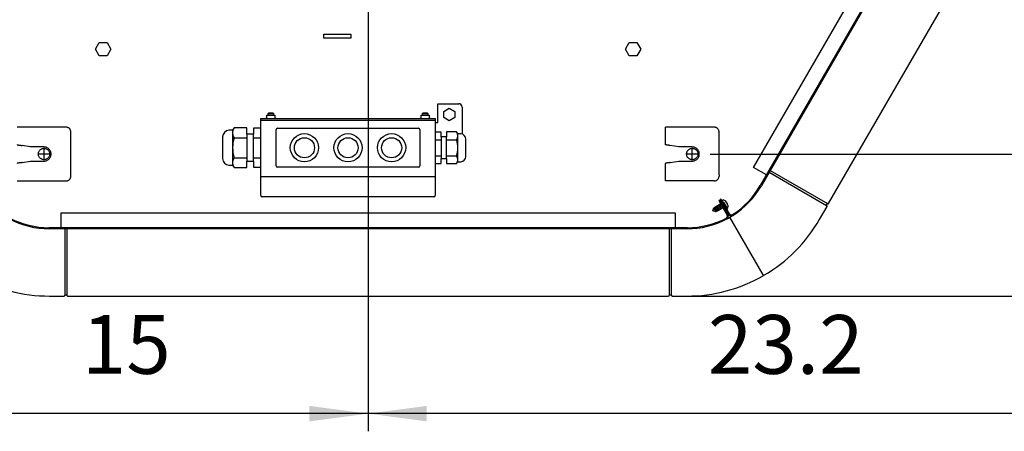
# Model space of a CAD drawing. Units: millimetres. Extents: x -126 to 7010, y -47 to 5170.
# Drawn here: x 5645 to 6379, y 1599 to 1906 of the extents above; entities that cross this region are included whole.
import ezdxf

# ---------------------------------------------------------------- set-up
doc = ezdxf.new("R2010")
doc.units = ezdxf.units.MM
doc.linetypes.add('DOT_CENTER', pattern=[14, 12, -1, 0, -1])
doc.layers.add('1', color=7, linetype='Continuous')
doc.styles.add('CONVERTER_18', font='txt.shx', dxfattribs={"width": 0.9})
doc.dimstyles.new('ME10_DIM_31', dxfattribs={"dimtxt": 43.75, "dimasz": 43.75, "dimexe": 13.125, "dimexo": 8.75, "dimgap": 15.75, "dimtad": 1, "dimdec": 1, "dimlfac": 0.03937, "dimdsep": 46, "dimtxsty": 'CONVERTER_18', "dimsah": 1, "dimcen": 0.09, "dimclrd": 6, "dimclre": 6, "dimclrt": 3, "dimadec": 0, "dimazin": 0, "dimtfac": 1, "dimtdec": 4, "dimtix": 1, "dimtmove": 0, "dimatfit": 3, "dimfxl": 1, "dimtolj": 1, "dimtzin": 0, "dimarcsym": 0})
doc.dimstyles.new('ME10_DIM_36', dxfattribs={"dimtxt": 43.75, "dimasz": 43.75, "dimexe": 13.125, "dimexo": 8.75, "dimgap": 15.75, "dimtad": 1, "dimdec": 1, "dimlfac": 0.03937, "dimdsep": 46, "dimtxsty": 'CONVERTER_18', "dimsah": 1, "dimcen": 0.09, "dimclrd": 6, "dimclre": 6, "dimclrt": 3, "dimadec": 0, "dimazin": 0, "dimtfac": 1, "dimtdec": 4, "dimtix": 1, "dimtmove": 0, "dimatfit": 3, "dimfxl": 1, "dimtolj": 1, "dimtzin": 0, "dimarcsym": 0})
doc.dimstyles.new('ME10_DIM_42', dxfattribs={"dimtxt": 43.75, "dimasz": 43.75, "dimexe": 13.125, "dimexo": 8.75, "dimgap": 15.75, "dimtad": 1, "dimdec": 1, "dimlfac": 0.03937, "dimdsep": 46, "dimtxsty": 'CONVERTER_18', "dimsah": 1, "dimcen": 0.09, "dimclrd": 6, "dimclre": 6, "dimclrt": 3, "dimadec": 0, "dimazin": 0, "dimtfac": 1, "dimtdec": 4, "dimtix": 1, "dimtmove": 0, "dimatfit": 3, "dimfxl": 1, "dimtolj": 1, "dimtzin": 0, "dimarcsym": 0})
doc.dimstyles.new('ME10_DIM_46', dxfattribs={"dimtxt": 43.75, "dimasz": 43.75, "dimexe": 13.125, "dimexo": 8.75, "dimgap": 15.75, "dimtad": 1, "dimdec": 1, "dimlfac": 0.03937, "dimdsep": 46, "dimtxsty": 'CONVERTER_18', "dimsah": 1, "dimcen": 0.09, "dimclrd": 6, "dimclre": 6, "dimclrt": 3, "dimadec": 0, "dimazin": 0, "dimtfac": 1, "dimtdec": 4, "dimtix": 1, "dimtmove": 0, "dimatfit": 3, "dimfxl": 1, "dimtolj": 1, "dimtzin": 0, "dimarcsym": 0})

# ---------------------------------------------------------------- blocks, each defined once
blk = doc.blocks.new('*D26')
at = {"layer": '1', "color": 6, "linetype": 'Continuous'}
for p, q in [((5913.33, 2225.88), (6594.63, 2225.88)), ((6581.51, 1805.82), (6581.51, 2225.88)), ((6159.6, 1805.82), (6594.63, 1805.82))]:
    blk.add_line(p, q, dxfattribs=at)
at = {"layer": '1', "color": 6}
for points in [[(6587.27, 2182.13), (6575.75, 2182.13), (6581.51, 2225.88)], [(6575.75, 1849.57), (6587.27, 1849.57), (6581.51, 1805.82)]]:
    blk.add_solid(points, dxfattribs=at)
at = {"layer": '1', "color": 3, "insert": (6565.54, 1973.61), "char_height": 43.75, "attachment_point": 7, "rotation": 90, "line_spacing_factor": 0.454545, "style": 'CONVERTER_18'}
blk.add_mtext('16.5', dxfattribs=at)
blk = doc.blocks.new('*D31')
at = {"layer": '1', "color": 6, "linetype": 'Continuous'}
for p, q in [((6138.29, 2751.62), (6673.38, 2751.62)), ((6660.26, 1700.1), (6660.26, 2751.62)), ((6137.33, 1700.1), (6673.38, 1700.1))]:
    blk.add_line(p, q, dxfattribs=at)
at = {"layer": '1', "color": 6}
for points in [[(6666.02, 2707.87), (6654.5, 2707.87), (6660.26, 2751.62)], [(6654.5, 1743.85), (6666.02, 1743.85), (6660.26, 1700.1)]]:
    blk.add_solid(points, dxfattribs=at)
at = {"layer": '1', "color": 3, "insert": (6644.51, 2182.81), "char_height": 43.75, "attachment_point": 7, "rotation": 90, "line_spacing_factor": 0.454545, "style": 'CONVERTER_18'}
blk.add_mtext('41.4', dxfattribs=at)
blk = doc.blocks.new('*D37')
at = {"layer": '1', "color": 6, "linetype": 'Continuous'}
for p, q in [((5904.58, 2217.13), (5904.58, 2099.24)), ((6494.39, 2216.76), (6494.39, 1599.47)), ((5904.58, 2087.21), (5904.58, 1599.47)), ((6494.39, 1612.6), (5904.58, 1612.6))]:
    blk.add_line(p, q, dxfattribs=at)
at = {"layer": '1', "color": 6}
for points in [[(5948.33, 1618.36), (5948.33, 1606.84), (5904.58, 1612.6)], [(6450.64, 1606.84), (6450.64, 1618.36), (6494.39, 1612.6)]]:
    blk.add_solid(points, dxfattribs=at)
at = {"layer": '1', "color": 3, "insert": (6157.85, 1628.57), "char_height": 43.75, "attachment_point": 7, "rotation": 0.00014, "line_spacing_factor": 0.454545, "style": 'CONVERTER_18'}
blk.add_mtext('23.2', dxfattribs=at)
blk = doc.blocks.new('*D41')
at = {"layer": '1', "color": 6, "linetype": 'Continuous'}
for p, q in [((5904.58, 2217.13), (5904.58, 1599.47)), ((5524.58, 2154.61), (5524.58, 1599.47)), ((5904.58, 1612.6), (5524.58, 1612.6))]:
    blk.add_line(p, q, dxfattribs=at)
at = {"layer": '1', "color": 6}
for points in [[(5568.33, 1618.36), (5568.33, 1606.84), (5524.58, 1612.6)], [(5860.83, 1606.84), (5860.83, 1618.36), (5904.58, 1612.6)]]:
    blk.add_solid(points, dxfattribs=at)
at = {"layer": '1', "color": 3, "insert": (5691.19, 1628.57), "char_height": 43.75, "attachment_point": 7, "rotation": 0.00014, "line_spacing_factor": 0.454545, "style": 'CONVERTER_18'}
blk.add_mtext('15', dxfattribs=at)

msp = doc.modelspace()

# ---------------------------------------------------------------- linework, layer by layer
at = {"color": 1, "linetype": 'Continuous'}
for p, q in [((5679.37, 1825.83), (5642.98, 1825.83)), ((5682.97, 1789.42), (5682.97, 1822.23)), ((6126.18, 1812.92), (6126.18, 1825.83)), ((6162.57, 1825.83), (6126.18, 1825.83)), ((6166.17, 1790.32), (6166.17, 1822.23)), ((5652.98, 1811.07), (5646.58, 1812.2)), ((5662.98, 1811.07), (5652.98, 1811.07)), ((6136.18, 1811.07), (6129.78, 1812.2)), ((6146.18, 1811.07), (6136.18, 1811.07)), ((5646.58, 1799.44), (5652.98, 1800.57)), ((5652.98, 1800.57), (5662.98, 1800.57)), ((6126.18, 1785.82), (6126.18, 1798.81)), ((6129.78, 1799.44), (6136.18, 1800.57)), ((6136.18, 1800.57), (6146.18, 1800.57)), ((5642.98, 1785.82), (5679.37, 1785.82)), ((6162.57, 1785.82), (6126.18, 1785.82)), ((6166.17, 1790.32), (6166.17, 1789.42))]:
    msp.add_line(p, q, dxfattribs=at)
for points, knots in [([(5682.97, 1822.23), (5682.96, 1822.46), (5682.93, 1822.93), (5682.72, 1823.61), (5682.39, 1824.24), (5681.94, 1824.79), (5681.39, 1825.24), (5680.76, 1825.57), (5680.08, 1825.79), (5679.61, 1825.81), (5679.37, 1825.83)], [0, 0, 0, 0, 0.705915, 1.411813, 2.117676, 2.823496, 3.529269, 4.234998, 4.940693, 5.64637, 5.64637, 5.64637, 5.64637]), ([(6166.17, 1822.23), (6166.16, 1822.46), (6166.13, 1822.93), (6165.92, 1823.61), (6165.59, 1824.24), (6165.14, 1824.79), (6164.59, 1825.24), (6163.96, 1825.57), (6163.28, 1825.79), (6162.81, 1825.81), (6162.57, 1825.83)], [0, 0, 0, 0, 0.705915, 1.411813, 2.117676, 2.823496, 3.529269, 4.234998, 4.940693, 5.64637, 5.64637, 5.64637, 5.64637]), ([(5642.98, 1812.84), (5643, 1812.82), (5643.04, 1812.76), (5643.19, 1812.71), (5643.41, 1812.65), (5643.72, 1812.58), (5644.19, 1812.5), (5644.83, 1812.41), (5645.5, 1812.33), (5646.09, 1812.26), (5646.42, 1812.22), (5646.58, 1812.2)], [0, 0, 0, 0, 0.078057, 0.208983, 0.450444, 0.772243, 1.165774, 1.887502, 2.706648, 3.187771, 3.676888, 3.676888, 3.676888, 3.676888]), ([(6129.78, 1812.2), (6129.62, 1812.22), (6129.29, 1812.26), (6128.7, 1812.33), (6128.03, 1812.41), (6127.39, 1812.5), (6126.92, 1812.58), (6126.61, 1812.65), (6126.39, 1812.71), (6126.24, 1812.76), (6126.2, 1812.82), (6126.18, 1812.84)], [0, 0, 0, 0, 0.489117, 0.97024, 1.789386, 2.511113, 2.904645, 3.226444, 3.467905, 3.599197, 3.67924, 3.67924, 3.67924, 3.67924]), ([(5662.98, 1800.57), (5663.32, 1800.59), (5664.01, 1800.63), (5665, 1800.94), (5665.91, 1801.43), (5666.71, 1802.09), (5667.37, 1802.89), (5667.86, 1803.8), (5668.16, 1804.79), (5668.26, 1805.82), (5668.16, 1806.85), (5667.86, 1807.84), (5667.37, 1808.76), (5666.71, 1809.56), (5665.91, 1810.22), (5665, 1810.7), (5664.01, 1811.02), (5663.32, 1811.05), (5662.98, 1811.07)], [0, 0, 0, 0, 1.029113, 2.058251, 3.087439, 4.116691, 5.146012, 6.175396, 7.20483, 8.23429, 9.263749, 10.293183, 11.322567, 12.351888, 13.38114, 14.410328, 15.439467, 16.468579, 16.468579, 16.468579, 16.468579]), ([(6146.18, 1800.57), (6146.52, 1800.59), (6147.21, 1800.63), (6148.2, 1800.94), (6149.11, 1801.43), (6149.91, 1802.09), (6150.57, 1802.89), (6151.06, 1803.8), (6151.36, 1804.79), (6151.46, 1805.82), (6151.36, 1806.85), (6151.06, 1807.84), (6150.57, 1808.76), (6149.91, 1809.56), (6149.11, 1810.22), (6148.2, 1810.7), (6147.21, 1811.02), (6146.52, 1811.05), (6146.18, 1811.07)], [0, 0, 0, 0, 1.029113, 2.058251, 3.087439, 4.116691, 5.146012, 6.175396, 7.20483, 8.23429, 9.263749, 10.293183, 11.322567, 12.351888, 13.38114, 14.410328, 15.439467, 16.468579, 16.468579, 16.468579, 16.468579]), ([(5646.58, 1799.44), (5646.42, 1799.42), (5646.09, 1799.39), (5645.5, 1799.32), (5644.83, 1799.23), (5644.19, 1799.14), (5643.72, 1799.06), (5643.41, 1799), (5643.19, 1798.93), (5643.04, 1798.88), (5643, 1798.83), (5642.98, 1798.81)], [0, 0, 0, 0, 0.489117, 0.97024, 1.789386, 2.511113, 2.904645, 3.226444, 3.467905, 3.599197, 3.67924, 3.67924, 3.67924, 3.67924]), ([(6129.78, 1799.44), (6129.62, 1799.42), (6129.29, 1799.39), (6128.7, 1799.32), (6128.03, 1799.23), (6127.39, 1799.14), (6126.92, 1799.06), (6126.61, 1799), (6126.39, 1798.93), (6126.24, 1798.88), (6126.2, 1798.83), (6126.18, 1798.81)], [0, 0, 0, 0, 0.489117, 0.97024, 1.789386, 2.511113, 2.904645, 3.226444, 3.467905, 3.599197, 3.67924, 3.67924, 3.67924, 3.67924]), ([(5679.37, 1785.82), (5679.61, 1785.83), (5680.08, 1785.86), (5680.76, 1786.07), (5681.39, 1786.4), (5681.94, 1786.86), (5682.39, 1787.4), (5682.72, 1788.03), (5682.93, 1788.71), (5682.96, 1789.18), (5682.97, 1789.42)], [0, 0, 0, 0, 0.705677, 1.411372, 2.117101, 2.822874, 3.528694, 4.234557, 4.940455, 5.64637, 5.64637, 5.64637, 5.64637]), ([(6162.57, 1785.82), (6162.81, 1785.83), (6163.28, 1785.86), (6163.96, 1786.07), (6164.59, 1786.4), (6165.14, 1786.86), (6165.59, 1787.4), (6165.92, 1788.03), (6166.13, 1788.71), (6166.16, 1789.18), (6166.17, 1789.42)], [0, 0, 0, 0, 0.705677, 1.411372, 2.117101, 2.822874, 3.528694, 4.234557, 4.940455, 5.64637, 5.64637, 5.64637, 5.64637])]:
    msp.add_open_spline(points, degree=3, knots=knots, dxfattribs=at)
at = {"color": 6, "linetype": 'Continuous'}
for points in [[(5665.1, 1809.5), (5664.83, 1809.64), (5664.3, 1809.9), (5663.42, 1810.08), (5662.53, 1810.08), (5661.65, 1809.9), (5660.84, 1809.53), (5660.11, 1809), (5659.51, 1808.34), (5659.07, 1807.56), (5658.79, 1806.71), (5658.7, 1805.82), (5658.79, 1804.93), (5659.07, 1804.08), (5659.51, 1803.31), (5660.11, 1802.64), (5660.84, 1802.11), (5661.65, 1801.75), (5662.53, 1801.56), (5663.42, 1801.56), (5664.3, 1801.75), (5665.12, 1802.11), (5665.84, 1802.64), (5666.44, 1803.31), (5666.89, 1804.08), (5667.16, 1804.93), (5667.26, 1805.82), (5667.16, 1806.71), (5666.89, 1807.56), (5666.44, 1808.34), (5665.84, 1809.01), (5665.35, 1809.34), (5665.1, 1809.5)], [(6148.3, 1809.5), (6148.03, 1809.64), (6147.5, 1809.9), (6146.62, 1810.08), (6145.73, 1810.08), (6144.85, 1809.9), (6144.04, 1809.53), (6143.31, 1809), (6142.71, 1808.34), (6142.27, 1807.56), (6141.99, 1806.71), (6141.9, 1805.82), (6141.99, 1804.93), (6142.27, 1804.08), (6142.71, 1803.31), (6143.31, 1802.64), (6144.04, 1802.11), (6144.85, 1801.75), (6145.73, 1801.56), (6146.62, 1801.56), (6147.5, 1801.75), (6148.32, 1802.11), (6149.04, 1802.64), (6149.64, 1803.31), (6150.09, 1804.08), (6150.36, 1804.93), (6150.46, 1805.82), (6150.36, 1806.71), (6150.09, 1807.56), (6149.64, 1808.34), (6149.04, 1809.01), (6148.55, 1809.34), (6148.3, 1809.5)]]:
    msp.add_open_spline(points, degree=3, knots=[0, 0, 0, 0, 0.888481, 1.776925, 2.665356, 3.5538, 4.442281, 5.330818, 6.219417, 7.108077, 7.996785, 8.885518, 9.774251, 10.662958, 11.551618, 12.440218, 13.328754, 14.217236, 15.10568, 15.99411, 16.882554, 17.771036, 18.659572, 19.548172, 20.436832, 21.325539, 22.214272, 23.103005, 23.991713, 24.880373, 25.768972, 26.657509, 26.657509, 26.657509, 26.657509], dxfattribs=at)
at = {"layer": '1', "color": 1, "linetype": 'Continuous'}
for p, q in [((6435.19, 2194.51), (6196.83, 1782.36)), ((6435.78, 2193.94), (6197.71, 1782.26)), ((5824.58, 1774.98), (5824.58, 1832.23)), ((5824.58, 1832.23), (5954.58, 1832.23)), ((5954.58, 1832.23), (5954.58, 1774.98)), ((5803.56, 1823.5), (5800.8, 1823.5)), ((5804.61, 1825.31), (5803.56, 1823.5)), ((5814.08, 1825.31), (5804.61, 1825.31)), ((5814.08, 1820.5), (5814.08, 1825.31)), ((5819.08, 1820.5), (5814.08, 1820.5)), ((5814.08, 1820.5), (5814.08, 1800.5)), ((5824.58, 1825.01), (5819.08, 1825.01)), ((5819.08, 1825.01), (5819.08, 1820.5)), ((5819.08, 1800.5), (5819.08, 1820.5)), ((5958.98, 1822.11), (5954.58, 1822.11)), ((5958.98, 1818.5), (5958.98, 1822.11)), ((5970.55, 1822.35), (5962.98, 1822.35)), ((5962.98, 1822.35), (5962.98, 1818.5)), ((5971.39, 1820.9), (5970.55, 1822.35)), ((5973.6, 1820.9), (5971.39, 1820.9)), ((5796.08, 1818.56), (5796.08, 1802.43)), ((5958.98, 1818.5), (5958.98, 1802.5)), ((5962.98, 1818.5), (5958.98, 1818.5)), ((5962.98, 1802.5), (5962.98, 1818.5)), ((5977.38, 1804.04), (5977.38, 1816.95)), ((5814.08, 1795.68), (5814.08, 1800.5)), ((5814.08, 1800.5), (5819.08, 1800.5)), ((5819.08, 1800.5), (5819.08, 1795.98)), ((5954.58, 1798.88), (5958.98, 1798.88)), ((5958.98, 1798.88), (5958.98, 1802.5)), ((5958.98, 1802.5), (5962.98, 1802.5)), ((5962.98, 1802.5), (5962.98, 1798.65)), ((5962.98, 1798.65), (5970.55, 1798.65)), ((5970.55, 1798.65), (5971.39, 1800.1)), ((5971.39, 1800.1), (5973.6, 1800.1)), ((5800.8, 1797.5), (5803.56, 1797.5)), ((5803.56, 1797.5), (5804.61, 1795.68)), ((5804.61, 1795.68), (5814.08, 1795.68)), ((5819.08, 1795.98), (5824.58, 1795.98)), ((5953.58, 1773.98), (5825.58, 1773.98)), ((6166.53, 1771.59), (6165.98, 1771.27)), ((6165.98, 1771.27), (6172.31, 1760.32)), ((6172.85, 1760.63), (6166.53, 1771.59)), ((6167.55, 1772.17), (6167, 1771.86)), ((6167, 1771.86), (6173.33, 1760.9)), ((6173.87, 1761.22), (6167.55, 1772.17)), ((6142.53, 1751), (5666.63, 1751)), ((6142.33, 1750.2), (5666.99, 1750.2))]:
    msp.add_line(p, q, dxfattribs=at)
at = {"layer": '1', "color": 2, "linetype": 'Continuous'}
for p, q in [((6191.93, 1795.76), (6421.12, 2192.05)), ((6201.41, 1790.29), (6191.93, 1795.76)), ((5675.79, 1761.95), (6133.37, 1761.95)), ((5675.79, 1751), (5675.79, 1761.95)), ((6133.37, 1761.95), (6133.37, 1751))]:
    msp.add_line(p, q, dxfattribs=at)
at = {"layer": '1', "color": 3, "linetype": 'Continuous'}
for p, q in [((6247.85, 1768.93), (6472.29, 2156.97)), ((6246.13, 1767.95), (6246.63, 1768.81)), ((6247.24, 1768.78), (6246.96, 1768.92)), ((6241.09, 1757.21), (6246.61, 1766.77)), ((6246.47, 1767.43), (6246.2, 1767.62)), ((6198.98, 1715.92), (6198.98, 1715.23)), ((6199.58, 1715.58), (6198.98, 1715.92)), ((5666.99, 1700.1), (5678.02, 1700.1)), ((5678.52, 1700.56), (5678.55, 1700.88)), ((5678.8, 1701.1), (5679.8, 1701.1)), ((5680.08, 1700.56), (5680.05, 1700.87)), ((5680.51, 1700.1), (6128.58, 1700.1)), ((6129.1, 1700.87), (6129.08, 1700.56)), ((6129.35, 1701.1), (6130.36, 1701.1)), ((6130.6, 1700.88), (6130.63, 1700.56)), ((6131.13, 1700.1), (6142.17, 1700.1))]:
    msp.add_line(p, q, dxfattribs=at)
at = {"layer": '1', "color": 6, "linetype": 'Continuous'}
for p, q in [((5871.58, 1892.12), (5871.58, 1895.12)), ((5871.58, 1895.12), (5891.58, 1895.12)), ((5891.58, 1895.12), (5891.58, 1892.12)), ((5701.3, 1883.79), (5704.19, 1888.79)), ((5704.19, 1888.79), (5709.96, 1888.79)), ((5709.96, 1888.79), (5712.85, 1883.79)), ((5891.58, 1892.12), (5871.58, 1892.12)), ((6096.3, 1883.79), (6099.19, 1888.79)), ((6099.19, 1888.79), (6104.96, 1888.79)), ((6104.96, 1888.79), (6107.85, 1883.79)), ((5704.19, 1878.79), (5701.3, 1883.79)), ((5712.85, 1883.79), (5709.96, 1878.79)), ((6099.19, 1878.79), (6096.3, 1883.79)), ((6107.85, 1883.79), (6104.96, 1878.79)), ((5709.96, 1878.79), (5704.19, 1878.79)), ((6104.96, 1878.79), (6099.19, 1878.79)), ((5956.58, 1843.25), (5972.08, 1843.25)), ((5956.58, 1829.25), (5956.58, 1843.25)), ((5830.58, 1836.48), (5830.08, 1835.98)), ((5830.08, 1835.98), (5834.07, 1835.98)), ((5830.08, 1834.73), (5830.08, 1835.98)), ((5830.58, 1836.48), (5833.58, 1836.48)), ((5834.07, 1835.98), (5833.57, 1836.48)), ((5834.07, 1835.98), (5834.07, 1834.73)), ((5945.59, 1836.48), (5945.09, 1835.98)), ((5945.09, 1835.98), (5949.08, 1835.98)), ((5945.09, 1834.73), (5945.09, 1835.98)), ((5945.58, 1836.48), (5948.58, 1836.48)), ((5949.08, 1835.98), (5948.58, 1836.48)), ((5949.08, 1835.98), (5949.08, 1834.73)), ((5961.08, 1837.56), (5965.08, 1839.86)), ((5961.08, 1832.94), (5961.08, 1837.56)), ((5965.08, 1839.86), (5969.08, 1837.56)), ((5969.08, 1837.56), (5969.08, 1832.94)), ((5974.58, 1840.75), (5974.58, 1820.72)), ((5824.58, 1830.98), (5954.58, 1830.98)), ((5829.08, 1834.73), (5835.08, 1834.73)), ((5829.08, 1833.26), (5829.08, 1834.73)), ((5835.07, 1834.73), (5835.07, 1833.26)), ((5944.08, 1834.73), (5950.08, 1834.73)), ((5944.09, 1833.26), (5944.09, 1834.73)), ((5950.08, 1834.73), (5950.08, 1833.26)), ((5954.58, 1829.25), (5956.58, 1829.25)), ((5965.08, 1830.63), (5961.08, 1832.94)), ((5969.08, 1832.94), (5965.08, 1830.63)), ((5836.08, 1796.98), (5836.08, 1823.98)), ((5837.08, 1824.98), (5942.08, 1824.98)), ((5943.08, 1823.98), (5943.08, 1796.98)), ((5804.61, 1817.9), (5814.08, 1817.9)), ((5819.08, 1817.9), (5824.58, 1817.9)), ((5954.58, 1816.42), (5958.98, 1816.42)), ((5962.98, 1816.42), (5970.55, 1816.42)), ((5804.61, 1803.09), (5814.08, 1803.09)), ((5819.08, 1803.09), (5824.58, 1803.09)), ((5954.58, 1804.57), (5958.98, 1804.57)), ((5962.98, 1804.57), (5970.55, 1804.57)), ((5942.08, 1795.98), (5837.08, 1795.98)), ((6203.49, 1792.28), (6246.2, 1767.62)), ((6204.24, 1793.58), (6246.96, 1768.92)), ((5824.58, 1788.98), (5954.58, 1788.98)), ((6162.17, 1765.89), (6167.36, 1768.89)), ((6167.9, 1769.2), (6168.1, 1769.32)), ((6168.25, 1771.04), (6168.33, 1770.83)), ((6168.36, 1771.32), (6169.21, 1771.81)), ((6169.45, 1771.82), (6170.83, 1770.98)), ((6169.47, 1769.23), (6172.04, 1764.77)), ((6172.59, 1765.09), (6170.02, 1769.54)), ((6171.02, 1770.6), (6171.23, 1770.24)), ((6161.55, 1763.57), (6162.17, 1765.89)), ((6161.6, 1763.49), (6161.55, 1763.57)), ((6163.92, 1762.86), (6161.6, 1763.49)), ((6163.92, 1762.86), (6162.17, 1765.89)), ((6164.78, 1763.36), (6163.03, 1766.39)), ((6165.65, 1763.86), (6163.9, 1766.89)), ((6169.11, 1765.86), (6163.92, 1762.86)), ((6166.51, 1764.36), (6164.76, 1767.39)), ((6167.38, 1764.86), (6165.63, 1767.89)), ((6168.24, 1765.36), (6166.49, 1768.39)), ((6170.13, 1766.44), (6169.65, 1766.17)), ((6171.27, 1765.73), (6171.41, 1765.55)), ((6172.04, 1764.77), (6172.59, 1765.09)), ((6172.56, 1766), (6172.18, 1765.79)), ((6172.21, 1768.54), (6172.42, 1768.18)), ((6172.65, 1767.82), (6172.69, 1766.2)), ((6198.98, 1715.92), (6174.23, 1758.79)), ((5678.55, 1750.2), (5678.55, 1700.88)), ((5680.05, 1750.2), (5680.05, 1700.87)), ((6129.1, 1700.87), (6129.1, 1750.2)), ((6130.6, 1700.88), (6130.6, 1750.2))]:
    msp.add_line(p, q, dxfattribs=at)
at = {"layer": '1', "color": 250, "linetype": 'Continuous'}
for p, q in [((5803.56, 1823.5), (5803.56, 1797.5)), ((5971.39, 1800.1), (5971.39, 1820.9))]:
    msp.add_line(p, q, dxfattribs=at)
at = {"layer": '1', "color": 6, "linetype": 'DOT_CENTER'}
for p, q in [((5667.65, 1805.82), (5658.3, 1805.82)), ((5662.98, 1801.15), (5662.98, 1810.5)), ((6150.85, 1805.82), (6141.5, 1805.82)), ((6146.18, 1801.15), (6146.18, 1810.5))]:
    msp.add_line(p, q, dxfattribs=at)
at = {"layer": '1', "color": 6, "linetype": 'Continuous'}
for centre, radius in [((5857.08, 1810.48), 10.5), ((5889.58, 1810.48), 10.5), ((5922.08, 1810.48), 10.5), ((5857.08, 1810.48), 7.5), ((5889.58, 1810.48), 7.5), ((5922.08, 1810.48), 7.5)]:
    msp.add_circle(centre, radius, dxfattribs=at)
for centre, radius, start, end in [((5972.08, 1840.75), 2.5, 0, 90), ((5828.05, 1833.26), 1.03, 270.00034, 0.0003), ((5836.09, 1833.26), 1.03, 179.9997, 269.99966), ((5943.06, 1833.26), 1.03, 270.00034, 0.0003), ((5951.1, 1833.26), 1.03, 179.9997, 269.99966), ((5810.64, 1821.6), 7.08, 148.409, 211.55639), ((5837.08, 1823.98), 1, 90, 180), ((5942.08, 1823.98), 1, 360, 90), ((5965.73, 1819.38), 5.66, 328.44361, 31.591), ((5830.28, 1810.5), 26.71, 163.91178, 196.08822), ((5950.02, 1810.5), 21.37, 343.91178, 16.08822), ((5810.64, 1799.39), 7.08, 148.44377, 211.59085), ((5965.73, 1801.61), 5.66, 328.40915, 31.55623), ((5837.08, 1796.98), 1, 180, 270), ((5942.08, 1796.98), 1, 270, 0), ((6167.88, 1770.62), 0.685, 209.99969, 288.56181), ((6167.88, 1770.62), 1.32, 268.60971, 294.07117), ((6168.47, 1771.11), 0.232, 117.78832, 197.5567), ((6168.88, 1768.88), 1.32, 29.99956, 97.92688), ((6168.88, 1768.88), 0.685, 29.99985, 73.82976), ((6169.34, 1771.65), 0.207, 58.10549, 129.19973), ((6167.85, 1767.15), 4.85, 7.91002, 52.09033), ((6170.33, 1768.58), 1.89, 30.12652, 61.54319), ((6170.33, 1768.59), 1.89, 358.45681, 29.87348), ((6171.59, 1765.71), 0.232, 222.4433, 281.94171), ((6172.48, 1766.2), 0.207, 290.80027, 1.89451)]:
    msp.add_arc(centre, radius, start, end, dxfattribs=at)
at = {"layer": '1', "color": 1, "linetype": 'Continuous'}
for centre, radius, start, end in [((5801.08, 1818.5), 5, 93.12298, 179.33671), ((5973.38, 1816.9), 4, 0.66329, 86.87702), ((5801.08, 1802.49), 5, 180.66329, 266.87702), ((5973.38, 1804.09), 4, 273.12298, 359.33671), ((6141.95, 1814.04), 63.37, 302.66207, 330.0001), ((6142.17, 1814.33), 64.13, 302.3337, 330.00005), ((5825.58, 1774.98), 1, 180, 270), ((5953.58, 1774.98), 1, 270, 0), ((5666.99, 1814.33), 64.13, 242.3337, 270.00005), ((5666.63, 1814.37), 63.37, 242.66207, 270.0001), ((6142.17, 1814.33), 64.13, 269.99995, 297.6663), ((6142.53, 1814.37), 63.37, 269.99984, 297.33788), ((6170.91, 1759.51), 1.61, 290.81118, 29.95118), ((6170.91, 1759.51), 2.24, 293.40664, 29.89408), ((6142.17, 1814.33), 64.13, 297.79817, 302.2998), ((6175.26, 1762.02), 2.23, 210, 302.80462), ((6175.26, 1762.02), 1.6, 210, 303.91041)]:
    msp.add_arc(centre, radius, start, end, dxfattribs=at)
at = {"layer": '1', "color": 3, "linetype": 'Continuous'}
for centre, radius, start, end in [((6246.85, 1768.69), 0.251, 65.00717, 149.99283), ((6247.46, 1769.24), 0.501, 244.99349, 322.5057), ((6246.35, 1767.82), 0.251, 149.99922, 232.58687), ((6246.17, 1767.02), 0.505, 330.42193, 54.57812), ((6142.17, 1814.33), 114.23, 300.17395, 330), ((5666.99, 1814.33), 114.23, 240.17395, 270), ((6142.17, 1814.33), 114.23, 270.00001, 299.82604), ((5678.02, 1700.61), 0.505, 270.42193, 354.57812), ((5678.8, 1700.85), 0.251, 89.99922, 172.58687), ((5679.8, 1700.85), 0.251, 5.00717, 89.99283), ((5680.58, 1700.6), 0.501, 184.99349, 262.5057), ((6128.58, 1700.6), 0.501, 277.4943, 355.00651), ((6129.35, 1700.85), 0.251, 90.00717, 174.99283), ((6130.36, 1700.85), 0.251, 7.41313, 90.00078), ((6131.14, 1700.61), 0.505, 185.42188, 269.57807)]:
    msp.add_arc(centre, radius, start, end, dxfattribs=at)

# ---------------------------------------------------------------- dimensions: what is measured, and where the dimension line sits
at = {"layer": '1'}
for base, p1, p2, dimstyle, picture, middle in [((6660.26, 1700.1), (6129.54, 2751.62), (6128.58, 1700.1), 'ME10_DIM_36', '*D31', (6628.07, 2225.86)), ((6581.51, 1805.82), (5904.58, 2225.88), (6150.85, 1805.82), 'ME10_DIM_31', '*D26', (6549.1, 2015.85))]:
    dim = msp.add_linear_dim(base=base, p1=p1, p2=p2, angle=90, dimstyle=dimstyle, dxfattribs=at)
    dim.commit()
    dim.dimension.update_dxf_attribs({"geometry": picture, "text_midpoint": middle, "text_rotation": 90})
for base, p1, p2, dimstyle, picture, middle in [((5904.58, 1612.6), (5524.58, 2163.36), (5904.58, 2225.88), 'ME10_DIM_46', '*D41', (5714.58, 1644.89)), ((6494.39, 1612.6), (5904.58, 2225.88), (6494.39, 2225.51), 'ME10_DIM_42', '*D37', (6199.48, 1645))]:
    dim = msp.add_linear_dim(base=base, p1=p1, p2=p2, dimstyle=dimstyle, dxfattribs=at)
    dim.commit()
    dim.dimension.update_dxf_attribs({"geometry": picture, "text_midpoint": middle, "text_rotation": 0.00014})

doc.saveas('drawing.dxf')
